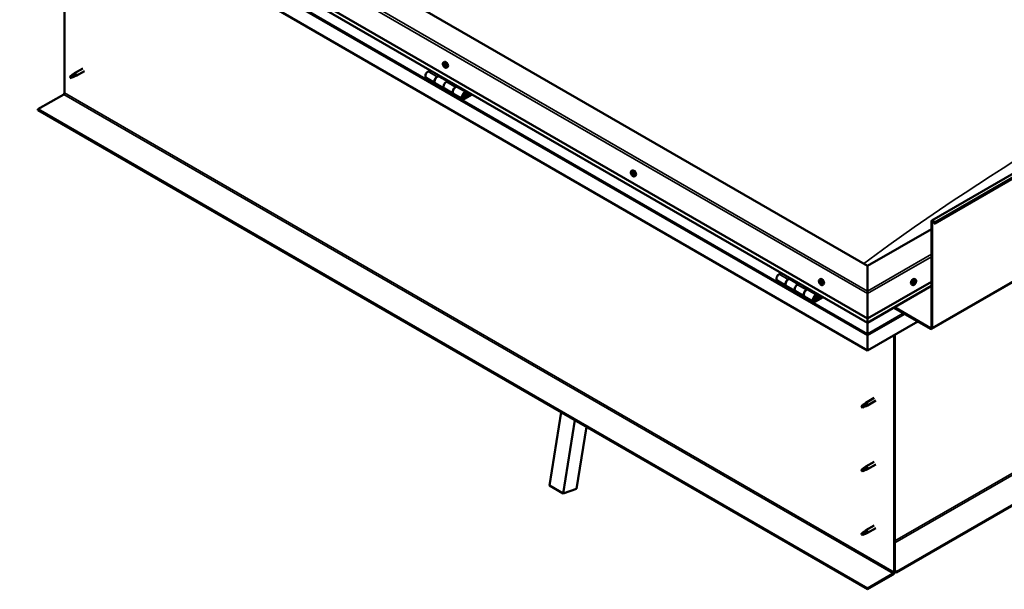
# Model space of a CAD drawing. Units: millimetres. Extents: x -6045 to 24304, y 3138 to 8837.
# Drawn here: x 9527 to 11054, y 3495 to 4378 of the extents above; entities that cross this region are included whole.
import ezdxf

# ---------------------------------------------------------------- set-up
doc = ezdxf.new("R2010")
doc.units = ezdxf.units.MM
doc.header["$LTSCALE"] = 25
doc.layers.add('Visible (ISO)', color=7, linetype='Continuous', lineweight=50)
doc.layers.add('Visible Narrow (ISO)', color=7, linetype='Continuous', lineweight=35)

msp = doc.modelspace()

# ---------------------------------------------------------------- linework, layer by layer
at = {"layer": 'Visible (ISO)'}
for p, q in [((10941.6, 4067.1), (12355.8, 4883.6)), ((12360.4, 4879), (10946.2, 4062.5)), ((10841.9, 3996.5), (9604.4, 4710.9)), ((10941.2, 3898.8), (12355.4, 4715.3)), ((9533.7, 4670.1), (10841.9, 3914.9)), ((10841.9, 3908.4), (9541.2, 4659.3)), ((10841.9, 3865.5), (9526.7, 4624.8)), ((9596.3, 4264.9), (9596.3, 4584.6)), ((12296, 4336), (10886.8, 3522.3)), ((10886.8, 3521.1), (12296, 4334.7)), ((10184.1, 4312.2), (10185.4, 4312.9)), ((10184.2, 4308), (10185.4, 4308.7)), ((10185.2, 4309), (10185.7, 4309.3)), ((9610.4, 4293.5), (9606.3, 4291.2)), ((9609.5, 4293.8), (9611.6, 4295.3)), ((9612.3, 4294.8), (9610.4, 4293.5)), ((9624.8, 4302.9), (9611.7, 4295.4)), ((9627.2, 4298.8), (9614.1, 4291.2)), ((10163.5, 4300.1), (10160.2, 4298.2)), ((10174.4, 4290), (10177.6, 4291.9)), ((10185.8, 4306), (10186.7, 4306.5)), ((10186.8, 4307), (10187, 4307.1)), ((10188.8, 4303.9), (10190.2, 4304.7)), ((9606.3, 4291.2), (9605.5, 4289)), ((9606.3, 4287.8), (9605.5, 4289)), ((9607.7, 4288.6), (9606.3, 4287.8)), ((9612.1, 4290.4), (9614, 4291.2)), ((10157.2, 4288.1), (10171.4, 4279.9)), ((10185.5, 4271.8), (10171.4, 4279.9)), ((10190.3, 4282.9), (10177.4, 4290.3)), ((10179, 4291.1), (10177.5, 4290.2)), ((10177.9, 4290.5), (10178.3, 4290.3)), ((10178.2, 4289.9), (10178.3, 4290.3)), ((10178.3, 4290.3), (10179.6, 4290.5)), ((10178.8, 4291), (10179.6, 4290.5)), ((10179.6, 4290.5), (10179.3, 4289.2)), ((10191.8, 4283.8), (10188.5, 4281.9)), ((9554.9, 4239.4), (9594.9, 4262.5)), ((10185.5, 4271.8), (10199.7, 4263.6)), ((10213.8, 4255.5), (10199.7, 4263.6)), ((10202.7, 4273.7), (10205.9, 4275.6)), ((10219.8, 4265.8), (10205.7, 4274)), ((10207.3, 4274.8), (10205.8, 4273.9)), ((10206.2, 4274.1), (10206.6, 4273.9)), ((10206.5, 4273.5), (10206.6, 4273.9)), ((10206.6, 4273.9), (10207.9, 4274.1)), ((10207.1, 4274.6), (10207.9, 4274.1)), ((10207.9, 4274.1), (10207.6, 4272.9)), ((10227.1, 4263.3), (10216.8, 4257.4)), ((10228.5, 4262.5), (10216.8, 4255.8)), ((10220.7, 4260), (10218.4, 4261.4)), ((10219.5, 4263.3), (10220.7, 4260)), ((10220.7, 4260), (10222, 4261.4)), ((10222, 4261.4), (10220.8, 4264.6)), ((10841.9, 3496.4), (9554.9, 4239.4)), ((9554.9, 4239.4), (9554.9, 4238.2)), ((9554.9, 4238.2), (10841.9, 3495.2)), ((10475.8, 4143.8), (10477.1, 4144.5)), ((10476.4, 4140.5), (10477, 4140.9)), ((10478, 4137.7), (10478.7, 4138.1)), ((10480.5, 4135.5), (10481.9, 4136.3)), ((10940.9, 3901), (10940.9, 4065.5)), ((10941.9, 3900.4), (10941.9, 4064.9)), ((10945.3, 4062.4), (10944.6, 4064.2)), ((10946.2, 4062.5), (10945.5, 4064.3)), ((10940.9, 4053.7), (10841.9, 3996.5)), ((10945.3, 4062.4), (10946.2, 4062.5)), ((10841.9, 3996.5), (10841.9, 3957.7)), ((10841.9, 3957.7), (10841.9, 3996.5)), ((10701.7, 3973.8), (10715.8, 3965.6)), ((10707.9, 3985.7), (10704.7, 3983.9)), ((10718.8, 3975.7), (10722.1, 3977.6)), ((10734.7, 3968.5), (10721.8, 3976)), ((10723.5, 3976.7), (10722, 3975.9)), ((10722.4, 3976.1), (10722.8, 3975.9)), ((10722.7, 3975.5), (10722.8, 3975.9)), ((10722.8, 3975.9), (10724.1, 3976.1)), ((10723.2, 3976.6), (10724.1, 3976.1)), ((10724.1, 3976.1), (10723.8, 3974.9)), ((10767.5, 3975.4), (10768.8, 3976.1)), ((10768.3, 3972.2), (10768.8, 3972.5)), ((10841.9, 3914.9), (10940.9, 3972)), ((10916.3, 3975.4), (10915, 3976.1)), ((10915.8, 3972), (10915.1, 3972.4)), ((10730, 3957.4), (10715.8, 3965.6)), ((10730, 3957.4), (10744.1, 3949.3)), ((10736.2, 3969.4), (10733, 3967.5)), ((10747.1, 3959.4), (10750.4, 3961.2)), ((10764.3, 3951.5), (10750.1, 3959.7)), ((10751.8, 3960.4), (10750.3, 3959.6)), ((10750.7, 3959.8), (10751, 3959.6)), ((10750.9, 3959.2), (10751, 3959.6)), ((10751, 3959.6), (10752.4, 3959.8)), ((10751.5, 3960.3), (10752.4, 3959.8)), ((10752.4, 3959.8), (10752, 3958.6)), ((10769.5, 3969.2), (10770.2, 3969.6)), ((10772.2, 3967.1), (10773.5, 3967.9)), ((10841.9, 3908.4), (10940.9, 3965.6)), ((10841.9, 3953.6), (10841.9, 3957.7)), ((10841.9, 3957.7), (10841.9, 3953.6)), ((10911.5, 3967.1), (10910.2, 3967.9)), ((10913.9, 3969.4), (10913.3, 3969.7)), ((10758.3, 3941.1), (10744.1, 3949.3)), ((10771.6, 3949), (10761.3, 3943)), ((10773, 3948.2), (10761.3, 3941.4)), ((10765.2, 3945.7), (10762.9, 3947)), ((10763.9, 3948.9), (10765.2, 3945.7)), ((10765.2, 3945.7), (10766.5, 3947)), ((10766.5, 3947), (10765.3, 3950.3)), ((10841.9, 3953.6), (10841.9, 3914.9)), ((10841.9, 3914.9), (10841.9, 3953.6)), ((10882.5, 3931.8), (10939.5, 3898.9)), ((10883.5, 3932.5), (10939.5, 3900.2)), ((10841.9, 3914.9), (10841.9, 3908.7)), ((10841.9, 3908.7), (10841.9, 3914.9)), ((10919.7, 3910.4), (10841.9, 3865.5)), ((10841.9, 3908.4), (10841.9, 3908.7)), ((10841.9, 3908.7), (10841.9, 3908.4)), ((10841.9, 3908.4), (10841.9, 3891.3)), ((10841.9, 3891.3), (10841.9, 3908.4)), ((10841.9, 3888.7), (10841.9, 3891.3)), ((10841.9, 3891.3), (10841.9, 3888.7)), ((10841.9, 3888.7), (10841.9, 3890)), ((10841.9, 3865.5), (10841.9, 3888.7)), ((10841.9, 3888.7), (10841.9, 3865.5)), ((10841.9, 3888.7), (10841.9, 3888.7)), ((10841.9, 3888.7), (10841.9, 3865.5)), ((10841.9, 3888.7), (10841.9, 3888.7)), ((10883.2, 3889.3), (10883.2, 3521.9)), ((10884.3, 3890), (10884.3, 3522.5)), ((10841.9, 3865.5), (10841.9, 3865.5)), ((10852.3, 3791.8), (10839.3, 3784.3)), ((10833.9, 3780.1), (10833, 3777.9)), ((10833.9, 3776.7), (10833, 3777.9)), ((10837.9, 3782.4), (10833.9, 3780.1)), ((10835.2, 3777.5), (10833.9, 3776.7)), ((10837.1, 3782.6), (10839.2, 3784.2)), ((10839.8, 3783.7), (10837.9, 3782.4)), ((10839.7, 3779.2), (10841.6, 3780.1)), ((10854.7, 3787.7), (10841.7, 3780.1)), ((10348.6, 3656.2), (10366.6, 3769.6)), ((10369.8, 3643.9), (10387.8, 3757.3)), ((10405.8, 3746.9), (10390.6, 3651.1)), ((10833.9, 3681.3), (10833, 3679.1)), ((10837.9, 3683.6), (10833.9, 3681.3)), ((10837.1, 3683.8), (10839.2, 3685.4)), ((10839.8, 3684.9), (10837.9, 3683.6)), ((10852.3, 3693), (10839.3, 3685.5)), ((10839.7, 3680.5), (10841.6, 3681.3)), ((10854.7, 3688.9), (10841.7, 3681.3)), ((10833.9, 3677.9), (10833, 3679.1)), ((10835.2, 3678.7), (10833.9, 3677.9)), ((10348.6, 3656.2), (10369.8, 3643.9)), ((10390.6, 3651.1), (10369.8, 3643.9)), ((10852.3, 3594.2), (10839.3, 3586.7)), ((10854.7, 3590.1), (10841.7, 3582.5)), ((10833.9, 3582.5), (10833, 3580.3)), ((10833.9, 3579.1), (10833, 3580.3)), ((10837.9, 3584.8), (10833.9, 3582.5)), ((10835.2, 3579.9), (10833.9, 3579.1)), ((10837.1, 3585), (10839.2, 3586.6)), ((10839.8, 3586.1), (10837.9, 3584.8)), ((10839.7, 3581.7), (10841.6, 3582.5)), ((10881.8, 3519.5), (10841.9, 3496.4)), ((10841.9, 3495.2), (10881.8, 3518.2)), ((10886.8, 3522.3), (10884.3, 3523.8)), ((10884.3, 3522.5), (10886.8, 3521.1)), ((10886.8, 3522.3), (10886.8, 3521.1)), ((10841.9, 3496.4), (10841.9, 3495.2))]:
    msp.add_line(p, q, dxfattribs=at)
for centre, start, end in [((10191, 4310.6), 204.1421, 215.8579), ((10482.6, 4142.2), 204.1421, 215.8579), ((10774.3, 3973.8), 204.1421, 215.8579), ((10909.4, 3973.8), 324.1421, 335.8579)]:
    msp.add_arc(centre, 8, start, end, dxfattribs=at)
for centre, major_axis, start_param, end_param in [((10185.5, 4307.5), (-1.1, 1.91), 0.249038, 1.101654), ((10184.4, 4307.6), (-0.225, 0.39), 6.144191, 6.985781), ((10184.5, 4309), (0.225, -0.39), 3.789688, 4.631278), ((10183.8, 4308.7), (0.394, -0.682), 6.144191, 7.772871), ((10184.4, 4307.6), (0.225, -0.39), 4.836886, 5.678476), ((10185.5, 4307.5), (-1.1, 1.91), 1.296236, 2.148851), ((10185.5, 4307.5), (-1.1, 1.91), 5.485026, 6.337641), ((10184.5, 4309), (-0.225, 0.39), 5.096994, 5.938584), ((10184.5, 4306.5), (0.394, -0.682), 0.908203, 2.536883), ((10184.8, 4309.7), (0.394, -0.682), 5.096994, 6.725674), ((10185.5, 4308.2), (-0.225, 0.39), 0.230822, 2.536883), ((10187.8, 4308.8), (-2.37, 4.11), 3.141593, 6.283185), ((10185.7, 4308.9), (-0.225, 0.39), 5.884083, 6.725674), ((10185, 4309.4), (0.394, -0.682), 0, 1.003052), ((10185.7, 4307.2), (0.394, -0.682), 0.908203, 2.536883), ((10185.5, 4307.5), (1.1, -1.91), 1.296236, 2.148851), ((10185.7, 4308.9), (-0.225, 0.39), 4.049796, 4.891386), ((10186.5, 4308.5), (-0.394, 0.682), 0.908203, 2.536883), ((10186.7, 4307.4), (-0.225, 0.39), 4.836886, 5.678476), ((10185.5, 4307.5), (1.1, -1.91), 0.249038, 1.101654), ((10186.7, 4307.4), (0.225, -0.39), 6.144191, 6.985781), ((9610.4, 4291.9), (1.03, -1.78), 0.133634, 2.356194), ((9612.9, 4293.3), (1.2, -2.08), 6.213805, 9.494158), ((10160.2, 4293.3), (-3, -5.2), 3.926991, 6.283185), ((10185.4, 4306.1), (0.225, -0.39), 4.049796, 4.891386), ((10185.4, 4306.1), (0.225, -0.39), 5.884083, 6.725674), ((10185.5, 4307.5), (1.1, -1.91), 5.485026, 6.337641), ((10186.2, 4305.3), (-0.394, 0.682), 5.096994, 6.725673), ((10186.5, 4306.8), (0.225, -0.39), 4.049796, 5.538269), ((10186.5, 4306), (0.225, -0.39), 5.096994, 5.938584), ((10187.2, 4306.3), (-0.394, 0.682), 6.144191, 7.772871), ((10186.5, 4306), (-0.225, 0.39), 3.789688, 4.631278), ((9606.3, 4289.5), (1.03, -1.78), 3.861865, 5.497787), ((9606.3, 4289.5), (-1.03, 1.78), 3.861865, 5.497787), ((10174.4, 4285.1), (3, 5.2), 0, 3.141593), ((10174.4, 4285.1), (-3, -5.2), 3.926991, 6.283185), ((10188.5, 4277), (-3, -5.2), 3.926991, 6.283185), ((10188.5, 4277), (-3, -5.2), 3.926991, 6.283185), ((9594.9, 4264.1), (-1, -1.73), 0.785398, 2.356194), ((10202.7, 4268.8), (3, 5.2), 0, 3.141593), ((10202.7, 4268.8), (-3, -5.2), 3.926991, 6.283185), ((10216.8, 4260.6), (3, 5.2), 5.846853, 10.210176), ((10216.8, 4260.6), (-2, -3.46), 2.70526, 7.068583), ((10477.2, 4139.1), (-1.1, 1.91), 0.635797, 1.488413), ((10477.2, 4139.1), (-1.1, 1.91), 5.871785, 6.724401), ((10476, 4140.2), (-0.225, 0.39), 5.483753, 6.325343), ((10476, 4140.2), (0.225, -0.39), 4.176447, 5.018038), ((10475.6, 4139.5), (0.394, -0.682), 0.247765, 1.876445), ((10476, 4141.2), (0.394, -0.682), 5.483753, 7.112433), ((10476.9, 4140.7), (-0.225, 0.39), 6.270842, 7.112433), ((10477.2, 4139.1), (1.1, -1.91), 1.682995, 2.53561), ((10476.9, 4140.7), (-0.225, 0.39), 4.436555, 5.278146), ((10477.1, 4140.8), (0.225, -0.39), 4.544539, 5.018038), ((10476.7, 4140.2), (0.394, -0.682), 0.247765, 1.876445), ((10479.5, 4140.4), (-2.37, 4.11), 3.141593, 6.283185), ((10477.6, 4140.8), (0.394, -0.682), 4.436555, 6.065235), ((10477.5, 4139.2), (-0.225, 0.39), 0.247765, 2.923643), ((10478.1, 4139.6), (-0.225, 0.39), 5.223645, 6.065235), ((10478.8, 4138.7), (-0.394, 0.682), 0.247765, 1.876445), ((10477.2, 4139.1), (1.1, -1.91), 0.635797, 1.488413), ((10478.1, 4139.6), (0.225, -0.39), 0.247765, 1.089355), ((10476.3, 4138.6), (-0.225, 0.39), 0.247765, 1.089355), ((10476.3, 4138.6), (0.225, -0.39), 5.223645, 6.065235), ((10477.2, 4139.1), (-1.1, 1.91), 1.682995, 2.53561), ((10476.8, 4137.4), (-0.394, 0.682), 4.436555, 6.065235), ((10477.5, 4137.5), (0.225, -0.39), 4.436555, 5.278146), ((10477.9, 4138.1), (-0.394, 0.682), 4.436555, 6.065235), ((10477.2, 4139.1), (1.1, -1.91), 5.871785, 6.724401), ((10477.5, 4137.5), (0.225, -0.39), 6.270842, 7.112433), ((10478.4, 4137), (-0.394, 0.682), 5.483753, 7.112433), ((10478.7, 4138.1), (0.225, -0.39), 4.436555, 4.820032), ((10478.4, 4138), (0.225, -0.39), 5.483753, 6.325343), ((10478.4, 4138), (-0.225, 0.39), 4.176447, 5.018038), ((10943.4, 4064.1), (-1.75, 3.03), 4.45059, 7.068583), ((10943.4, 4064.1), (-1, 1.73), 4.45059, 7.068583), ((10704.7, 3979), (-3, -5.2), 3.926991, 6.283185), ((10718.8, 3970.8), (3, 5.2), 0, 3.141593), ((10718.8, 3970.8), (-3, -5.2), 3.926991, 6.283923), ((10768.9, 3970.7), (-1.1, 1.91), 0.479064, 1.33168), ((10767.7, 3971.9), (0.225, -0.39), 4.019714, 4.861305), ((10768.9, 3970.7), (-1.1, 1.91), 5.715052, 6.567668), ((10767.7, 3971.9), (-0.225, 0.39), 5.32702, 6.16861), ((10767.2, 3971.4), (0.394, -0.682), 0.091032, 1.719712), ((10767.9, 3972.9), (0.394, -0.682), 5.32702, 6.9557), ((10768.7, 3972.2), (-0.225, 0.39), 6.114109, 6.9557), ((10768.3, 3972.1), (0.394, -0.682), 0.091032, 1.710573), ((10769, 3971.1), (-0.225, 0.39), 0.091032, 2.76691), ((10771.2, 3972), (-2.37, 4.11), 3.141593, 6.283185), ((10768.9, 3970.7), (1.1, -1.91), 1.526262, 2.378877), ((10768.7, 3972.2), (-0.225, 0.39), 4.279822, 5.121412), ((10769.5, 3972.1), (0.394, -0.682), 4.279822, 5.908502), ((10769.9, 3971), (-0.225, 0.39), 5.066912, 5.908502), ((10912.6, 3972), (-2.38, -4.11), 3.141593, 6.283185), ((10914.9, 3970.7), (1.1, 1.91), 1.555105, 2.40772), ((10914.1, 3971.4), (-0.225, -0.39), 5.095755, 5.937345), ((10914.9, 3970.7), (1.1, 1.91), 0.507907, 1.360523), ((10914.1, 3971.4), (0.225, 0.39), 0.119875, 0.961465), ((10914.6, 3972.5), (-0.394, -0.682), 0.119875, 1.748555), ((10915.3, 3971.6), (-0.394, -0.682), 4.308665, 5.937345), ((10915.3, 3972.3), (-0.225, -0.39), 4.048557, 4.890148), ((10915, 3972.3), (0.225, 0.39), 4.308665, 5.070931), ((10914.9, 3970.7), (1.1, 1.91), 5.743895, 6.596511), ((10915.3, 3972.3), (0.225, 0.39), 5.355863, 6.197453), ((10916.2, 3972.7), (-0.394, -0.682), 5.355863, 6.984543), ((10916.5, 3970.9), (-0.394, -0.682), 4.308665, 5.937345), ((10914.9, 3970.7), (-1.1, -1.91), 1.555105, 2.40772), ((10916.1, 3971.6), (0.225, 0.39), 6.142952, 6.984543), ((10916.1, 3971.6), (0.225, 0.39), 4.308665, 5.150255), ((10733, 3962.6), (-3, -5.2), 3.926991, 6.283185), ((10733, 3962.6), (-3, -5.2), 3.926991, 6.283185), ((10747.1, 3954.5), (3, 5.2), 0, 3.141593), ((10747.1, 3954.5), (-3, -5.2), 3.926991, 6.283923), ((10767.9, 3970.4), (-0.225, 0.39), 0.091032, 0.932622), ((10767.9, 3970.4), (0.225, -0.39), 5.066912, 5.908502), ((10768.9, 3970.7), (-1.1, 1.91), 1.526262, 2.378877), ((10768.2, 3969.3), (-0.394, 0.682), 4.279822, 5.908502), ((10769, 3969.1), (0.225, -0.39), 4.279822, 5.121412), ((10769.4, 3969.9), (-0.394, 0.682), 4.279822, 5.908502), ((10768.9, 3970.7), (1.1, -1.91), 5.715052, 6.567668), ((10769, 3969.1), (0.225, -0.39), 6.114109, 6.9557), ((10769.9, 3968.5), (-0.394, 0.682), 5.32702, 6.9557), ((10770.2, 3969.8), (0.225, -0.39), 4.279822, 5.125225), ((10770.6, 3970), (-0.394, 0.682), 0.091032, 1.719712), ((10770, 3969.4), (0.225, -0.39), 5.32702, 6.16861), ((10769.9, 3971), (0.225, -0.39), 0.091032, 0.932622), ((10768.9, 3970.7), (1.1, -1.91), 0.479064, 1.33168), ((10770, 3969.4), (-0.225, 0.39), 4.019714, 4.861305), ((10913.6, 3969.8), (-0.225, -0.39), 4.308665, 5.150255), ((10913.6, 3969.8), (-0.225, -0.39), 6.142952, 6.984543), ((10914.9, 3970.7), (-1.1, -1.91), 5.743895, 6.596511), ((10913.3, 3970.5), (0.394, 0.682), 4.308665, 5.937345), ((10914, 3969.6), (0.394, 0.682), 0.119875, 1.748555), ((10913.3, 3969.7), (0.225, 0.39), 4.812617, 4.890148), ((10913.6, 3968.7), (0.394, 0.682), 5.355863, 6.984543), ((10914.4, 3969.1), (-0.225, -0.39), 5.355863, 6.197453), ((10914.5, 3970.7), (-0.225, -0.39), 0.119875, 2.795753), ((10914.9, 3970.7), (-1.1, -1.91), 0.507907, 1.360523), ((10914.4, 3969.1), (0.225, 0.39), 4.048557, 4.890148), ((10915.1, 3968.9), (0.394, 0.682), 0.119875, 1.748555), ((10915.7, 3970), (-0.225, -0.39), 0.119875, 0.961465), ((10915.7, 3970), (0.225, 0.39), 5.095755, 5.937345), ((10761.3, 3946.3), (3, 5.2), 5.846853, 10.210176), ((10761.3, 3946.3), (-2, -3.46), 2.70526, 7.068583), ((10844.4, 3902), (-1.75, -3.03), 5.455506, 5.497787), ((10939.5, 3901.8), (1, -1.73), 5.497787, 7.068583), ((10939.5, 3901.8), (1.75, -3.03), 5.497787, 7.068583), ((10840.8, 3889.3), (0.8, -1.39), 0.785398, 0.847939), ((10833.9, 3778.4), (1.02, -1.78), 3.861865, 5.497787), ((10833.9, 3778.4), (-1.02, 1.78), 3.861865, 5.497787), ((10837.9, 3780.7), (1.02, -1.78), 0.133634, 2.356194), ((10840.5, 3782.2), (1.2, -2.08), 6.213805, 9.494158), ((10833.9, 3679.6), (-1.02, 1.78), 3.861865, 5.497787), ((10837.9, 3681.9), (1.02, -1.78), 0.133634, 2.356194), ((10840.5, 3683.4), (1.2, -2.08), 6.213805, 9.494158), ((10833.9, 3679.6), (1.02, -1.78), 3.861865, 5.497787), ((10833.9, 3580.8), (1.02, -1.78), 3.861865, 5.497787), ((10833.9, 3580.8), (-1.02, 1.78), 3.861865, 5.497787), ((10837.9, 3583.1), (1.02, -1.78), 0.133634, 2.356194), ((10840.5, 3584.6), (1.2, -2.08), 6.213805, 9.494158), ((10881.8, 3521.1), (-1.75, -3.03), 0.785398, 2.356194), ((10881.8, 3521.1), (-1, -1.73), 0.785398, 2.356194)]:
    msp.add_ellipse(centre, major_axis=major_axis, ratio=0.57735, start_param=start_param, end_param=end_param, dxfattribs=at)
for points, knots in [([(10183.7, 4307.4), (10183.5, 4307.8), (10183.3, 4308.2), (10183.1, 4308.9), (10183.1, 4309.3), (10183, 4310.1), (10183.1, 4310.4), (10183.2, 4311.1), (10183.3, 4311.3), (10183.7, 4311.8), (10183.9, 4312), (10184.1, 4312.2)], [1.374813, 1.374813, 1.374813, 1.374813, 1.653799, 1.653799, 1.932784, 1.932784, 2.21177, 2.21177, 2.490755, 2.490755, 2.769741, 2.769741, 2.769741, 2.769741]), ([(10184.2, 4307.4), (10184.1, 4307.4), (10184.1, 4307.5), (10184.1, 4307.6), (10184.1, 4307.7), (10184, 4307.7), (10184, 4307.8), (10184, 4307.8)], [0.17438702, 0.17438702, 0.17438702, 0.17438702, 0.18896797, 0.18896797, 0.20586323, 0.20586323, 0.21737852, 0.21737852, 0.21737852, 0.21737852]), ([(10184.2, 4309.2), (10184.2, 4309.2), (10184.2, 4309.3), (10184.2, 4309.3), (10184.3, 4309.4), (10184.3, 4309.4), (10184.3, 4309.4), (10184.4, 4309.4)], [0.17438702, 0.17438702, 0.17438702, 0.17438702, 0.18896797, 0.18896797, 0.20586323, 0.20586323, 0.21737851, 0.21737851, 0.21737851, 0.21737851]), ([(10185.5, 4309.3), (10185.6, 4309.3), (10185.6, 4309.3), (10185.7, 4309.2), (10185.7, 4309.2), (10185.8, 4309.1), (10185.8, 4309.1), (10185.8, 4309.1)], [0.17438702, 0.17438702, 0.17438702, 0.17438702, 0.18896797, 0.18896797, 0.20586323, 0.20586323, 0.21737851, 0.21737851, 0.21737851, 0.21737851]), ([(10186.9, 4307.6), (10186.9, 4307.6), (10186.9, 4307.5), (10187, 4307.4), (10187, 4307.4), (10187, 4307.3), (10187, 4307.2), (10187, 4307.2)], [0.17438702, 0.17438702, 0.17438702, 0.17438702, 0.18896797, 0.18896797, 0.20586323, 0.20586323, 0.21737852, 0.21737852, 0.21737852, 0.21737852]), ([(9604.9, 4290.4), (9605.1, 4290.6), (9605.4, 4290.8), (9606.1, 4291.3), (9606.7, 4291.7), (9607.8, 4292.5), (9608.3, 4292.9), (9609, 4293.4), (9609.1, 4293.5), (9609.3, 4293.5)], [1.0296095, 1.0296095, 1.0296095, 1.0296095, 1.1266468, 1.1266468, 1.3399415, 1.3399415, 1.5532361, 1.5532361, 1.5988171, 1.5988171, 1.5988171, 1.5988171]), ([(9609.3, 4293.5), (9609.5, 4293.7), (9609.7, 4293.9), (9610.2, 4294.2), (9610.5, 4294.4), (9611.1, 4294.7), (9611.5, 4294.9), (9611.9, 4294.9), (9611.9, 4294.9), (9612.1, 4294.9), (9612.2, 4294.9), (9612.3, 4294.8)], [0.9722954, 0.9722954, 0.9722954, 0.9722954, 1.054543, 1.054543, 1.1645704, 1.1645704, 1.2620554, 1.2620554, 1.289972, 1.289972, 1.3178886, 1.3178886, 1.3178886, 1.3178886]), ([(10188.8, 4303.9), (10188.6, 4303.8), (10188.3, 4303.7), (10187.8, 4303.7), (10187.5, 4303.7), (10186.8, 4303.9), (10186.5, 4304.1), (10185.9, 4304.5), (10185.6, 4304.7), (10185, 4305.3), (10184.7, 4305.6), (10184.5, 4306)], [5.911334, 5.911334, 5.911334, 5.911334, 6.190319, 6.190319, 6.469305, 6.469305, 6.74829, 6.74829, 7.027276, 7.027276, 7.306261, 7.306261, 7.306261, 7.306261]), ([(10185.5, 4305.7), (10185.5, 4305.7), (10185.4, 4305.7), (10185.4, 4305.8), (10185.3, 4305.8), (10185.2, 4305.9), (10185.2, 4305.9), (10185.2, 4305.9)], [0.17438702, 0.17438702, 0.17438702, 0.17438702, 0.18896797, 0.18896797, 0.20586323, 0.20586323, 0.21737852, 0.21737852, 0.21737852, 0.21737852]), ([(10186.9, 4305.8), (10186.9, 4305.8), (10186.8, 4305.7), (10186.8, 4305.7), (10186.8, 4305.7), (10186.7, 4305.6), (10186.7, 4305.6), (10186.7, 4305.6)], [0.17438702, 0.17438702, 0.17438702, 0.17438702, 0.18896797, 0.18896797, 0.20586323, 0.20586323, 0.21737852, 0.21737852, 0.21737852, 0.21737852]), ([(9607.8, 4288.6), (9608, 4288.7), (9608.3, 4288.8), (9609, 4289.2), (9609.5, 4289.4), (9610.5, 4289.7), (9610.9, 4289.9), (9611.4, 4290.1), (9611.5, 4290.1), (9611.6, 4290.2)], [1.0298299, 1.0298299, 1.0298299, 1.0298299, 1.1268672, 1.1268672, 1.3401618, 1.3401618, 1.5534565, 1.5534565, 1.5990374, 1.5990374, 1.5990374, 1.5990374]), ([(9611.6, 4290.2), (9611.7, 4290.2), (9611.9, 4290.3), (9612, 4290.3), (9612.1, 4290.4), (9612.1, 4290.4)], [0.9725494, 0.9725494, 0.9725494, 0.9725494, 1.0547969, 1.0547969, 1.0865436, 1.0865436, 1.0865436, 1.0865436]), ([(10214.3, 4257.7), (10214.4, 4257.7), (10214.4, 4257.7), (10214.8, 4257.6), (10215, 4257.7), (10215.6, 4257.8), (10215.9, 4258), (10216.5, 4258.4), (10216.8, 4258.7), (10217.4, 4259.3), (10217.6, 4259.6), (10218, 4260.3), (10218.2, 4260.7), (10218.5, 4261.5), (10218.6, 4261.9), (10218.7, 4262.6), (10218.6, 4263), (10218.5, 4263.6), (10218.4, 4263.9), (10218.2, 4264.2), (10218.1, 4264.3), (10218.1, 4264.3)], [0.923253, 0.923253, 0.923253, 0.923253, 0.99245, 0.99245, 1.275856, 1.275856, 1.603156, 1.603156, 1.945171, 1.945171, 2.284478, 2.284478, 2.621844, 2.621844, 2.960749, 2.960749, 3.30275, 3.30275, 3.633096, 3.633096, 3.685547, 3.685547, 3.685547, 3.685547]), ([(10475.3, 4139), (10475.2, 4139.4), (10475, 4139.8), (10474.8, 4140.5), (10474.8, 4140.9), (10474.7, 4141.7), (10474.8, 4142), (10474.9, 4142.7), (10475, 4142.9), (10475.3, 4143.4), (10475.5, 4143.6), (10475.8, 4143.8)], [1.761573, 1.761573, 1.761573, 1.761573, 2.040558, 2.040558, 2.319544, 2.319544, 2.598529, 2.598529, 2.877515, 2.877515, 3.1565, 3.1565, 3.1565, 3.1565]), ([(10475.7, 4140.3), (10475.7, 4140.3), (10475.7, 4140.3), (10475.7, 4140.4), (10475.7, 4140.5), (10475.7, 4140.5), (10475.7, 4140.5), (10475.7, 4140.6)], [0.17438702, 0.17438702, 0.17438702, 0.17438702, 0.18896797, 0.18896797, 0.20586323, 0.20586323, 0.21737851, 0.21737851, 0.21737851, 0.21737851]), ([(10476.6, 4141.1), (10476.7, 4141.1), (10476.7, 4141.1), (10476.8, 4141.1), (10476.8, 4141.1), (10476.9, 4141.1), (10476.9, 4141.1), (10476.9, 4141)], [0.17438702, 0.17438702, 0.17438702, 0.17438702, 0.18896797, 0.18896797, 0.20586323, 0.20586323, 0.21737851, 0.21737851, 0.21737851, 0.21737851]), ([(10478.2, 4139.9), (10478.2, 4139.9), (10478.2, 4139.9), (10478.3, 4139.8), (10478.3, 4139.7), (10478.4, 4139.7), (10478.4, 4139.6), (10478.4, 4139.6)], [0.17438702, 0.17438702, 0.17438702, 0.17438702, 0.18896797, 0.18896797, 0.20586323, 0.20586323, 0.21737852, 0.21737852, 0.21737852, 0.21737852]), ([(10476.2, 4138.3), (10476.2, 4138.3), (10476.2, 4138.3), (10476.1, 4138.4), (10476.1, 4138.5), (10476, 4138.5), (10476, 4138.6), (10476, 4138.6)], [0.17438702, 0.17438702, 0.17438702, 0.17438702, 0.18896797, 0.18896797, 0.20586323, 0.20586323, 0.21737852, 0.21737852, 0.21737852, 0.21737852]), ([(10480.5, 4135.5), (10480.3, 4135.4), (10480, 4135.3), (10479.4, 4135.3), (10479.1, 4135.3), (10478.5, 4135.5), (10478.2, 4135.7), (10477.6, 4136.1), (10477.3, 4136.3), (10476.7, 4136.9), (10476.4, 4137.2), (10476.2, 4137.6)], [0.014908, 0.014908, 0.014908, 0.014908, 0.293893, 0.293893, 0.572879, 0.572879, 0.851864, 0.851864, 1.13085, 1.13085, 1.409835, 1.409835, 1.409835, 1.409835]), ([(10477.8, 4137.1), (10477.7, 4137.1), (10477.7, 4137.1), (10477.7, 4137.1), (10477.6, 4137.1), (10477.5, 4137.1), (10477.5, 4137.1), (10477.5, 4137.2)], [0.17438702, 0.17438702, 0.17438702, 0.17438702, 0.18896797, 0.18896797, 0.20586323, 0.20586323, 0.21737852, 0.21737852, 0.21737852, 0.21737852]), ([(10478.7, 4137.9), (10478.8, 4137.9), (10478.8, 4137.9), (10478.8, 4137.8), (10478.7, 4137.7), (10478.7, 4137.7), (10478.7, 4137.7), (10478.7, 4137.6)], [0.17438702, 0.17438702, 0.17438702, 0.17438702, 0.18896797, 0.18896797, 0.20586323, 0.20586323, 0.21737852, 0.21737852, 0.21737852, 0.21737852]), ([(10767, 3970.6), (10766.8, 3971), (10766.7, 3971.4), (10766.5, 3972.1), (10766.4, 3972.5), (10766.4, 3973.3), (10766.4, 3973.6), (10766.6, 3974.3), (10766.7, 3974.5), (10767, 3975), (10767.2, 3975.2), (10767.5, 3975.4)], [1.60484, 1.60484, 1.60484, 1.60484, 1.883825, 1.883825, 2.162811, 2.162811, 2.441796, 2.441796, 2.720782, 2.720782, 2.999767, 2.999767, 2.999767, 2.999767]), ([(10767.4, 3972.1), (10767.4, 3972.1), (10767.4, 3972.2), (10767.4, 3972.3), (10767.4, 3972.3), (10767.5, 3972.3), (10767.5, 3972.3), (10767.5, 3972.3)], [0.17438702, 0.17438702, 0.17438702, 0.17438702, 0.18896797, 0.18896797, 0.20586323, 0.20586323, 0.21737851, 0.21737851, 0.21737851, 0.21737851]), ([(10768.5, 3972.6), (10768.6, 3972.7), (10768.6, 3972.7), (10768.7, 3972.6), (10768.7, 3972.6), (10768.8, 3972.6), (10768.8, 3972.5), (10768.8, 3972.5)], [0.17438702, 0.17438702, 0.17438702, 0.17438702, 0.18896797, 0.18896797, 0.20586323, 0.20586323, 0.21737851, 0.21737851, 0.21737851, 0.21737851]), ([(10770, 3971.2), (10770.1, 3971.2), (10770.1, 3971.2), (10770.2, 3971.1), (10770.2, 3971), (10770.2, 3970.9), (10770.2, 3970.9), (10770.2, 3970.9)], [0.17438702, 0.17438702, 0.17438702, 0.17438702, 0.18896797, 0.18896797, 0.20586323, 0.20586323, 0.21737852, 0.21737852, 0.21737852, 0.21737852]), ([(10913.8, 3971.4), (10913.8, 3971.4), (10913.8, 3971.5), (10913.9, 3971.6), (10913.9, 3971.6), (10914, 3971.7), (10914, 3971.7), (10914, 3971.7)], [0.17438702, 0.17438702, 0.17438702, 0.17438702, 0.18896797, 0.18896797, 0.20586323, 0.20586323, 0.21737851, 0.21737851, 0.21737851, 0.21737851]), ([(10915.3, 3972.7), (10915.3, 3972.7), (10915.4, 3972.7), (10915.4, 3972.7), (10915.5, 3972.8), (10915.5, 3972.7), (10915.6, 3972.7), (10915.6, 3972.7)], [0.17438702, 0.17438702, 0.17438702, 0.17438702, 0.18896797, 0.18896797, 0.20586323, 0.20586323, 0.21737852, 0.21737852, 0.21737852, 0.21737852]), ([(10916.3, 3975.4), (10916.5, 3975.2), (10916.7, 3975), (10917.1, 3974.5), (10917.2, 3974.3), (10917.3, 3973.6), (10917.4, 3973.3), (10917.3, 3972.5), (10917.3, 3972.1), (10917.1, 3971.4), (10916.9, 3971), (10916.7, 3970.6)], [5.123005, 5.123005, 5.123005, 5.123005, 5.401991, 5.401991, 5.680976, 5.680976, 5.959962, 5.959962, 6.238947, 6.238947, 6.517933, 6.517933, 6.517933, 6.517933]), ([(10916.4, 3972), (10916.4, 3972), (10916.4, 3972), (10916.4, 3971.9), (10916.5, 3971.8), (10916.5, 3971.8), (10916.4, 3971.7), (10916.4, 3971.7)], [0.17438702, 0.17438702, 0.17438702, 0.17438702, 0.18896797, 0.18896797, 0.20586323, 0.20586323, 0.21737852, 0.21737852, 0.21737852, 0.21737852]), ([(10767.7, 3970.1), (10767.7, 3970.2), (10767.7, 3970.2), (10767.6, 3970.3), (10767.6, 3970.4), (10767.6, 3970.5), (10767.6, 3970.5), (10767.5, 3970.5)], [0.17438702, 0.17438702, 0.17438702, 0.17438702, 0.18896797, 0.18896797, 0.20586323, 0.20586323, 0.21737852, 0.21737852, 0.21737852, 0.21737852]), ([(10772.2, 3967.1), (10772, 3967), (10771.7, 3966.9), (10771.1, 3966.9), (10770.8, 3966.9), (10770.2, 3967.1), (10769.9, 3967.3), (10769.3, 3967.7), (10768.9, 3967.9), (10768.4, 3968.5), (10768.1, 3968.8), (10767.8, 3969.1)], [6.14136, 6.14136, 6.14136, 6.14136, 6.420345, 6.420345, 6.699331, 6.699331, 6.978316, 6.978316, 7.257302, 7.257302, 7.536287, 7.536287, 7.536287, 7.536287]), ([(10769.2, 3968.7), (10769.2, 3968.7), (10769.2, 3968.7), (10769.1, 3968.8), (10769, 3968.8), (10769, 3968.8), (10768.9, 3968.8), (10768.9, 3968.9)], [0.17438702, 0.17438702, 0.17438702, 0.17438702, 0.18896797, 0.18896797, 0.20586323, 0.20586323, 0.21737852, 0.21737852, 0.21737852, 0.21737852]), ([(10770.4, 3969.3), (10770.4, 3969.3), (10770.4, 3969.2), (10770.4, 3969.1), (10770.3, 3969.1), (10770.3, 3969.1), (10770.3, 3969), (10770.2, 3969)], [0.17438702, 0.17438702, 0.17438702, 0.17438702, 0.18896797, 0.18896797, 0.20586323, 0.20586323, 0.21737852, 0.21737852, 0.21737852, 0.21737852]), ([(10915.9, 3969.1), (10915.7, 3968.8), (10915.4, 3968.5), (10914.8, 3967.9), (10914.5, 3967.7), (10913.9, 3967.3), (10913.6, 3967.1), (10912.9, 3966.9), (10912.6, 3966.9), (10912.1, 3966.9), (10911.8, 3967), (10911.5, 3967.1)], [0.586485, 0.586485, 0.586485, 0.586485, 0.86547, 0.86547, 1.144456, 1.144456, 1.423442, 1.423442, 1.702427, 1.702427, 1.981413, 1.981413, 1.981413, 1.981413]), ([(10913.4, 3969.4), (10913.3, 3969.4), (10913.3, 3969.4), (10913.3, 3969.5), (10913.3, 3969.6), (10913.3, 3969.6), (10913.3, 3969.7), (10913.3, 3969.7)], [0.17438702, 0.17438702, 0.17438702, 0.17438702, 0.18896797, 0.18896797, 0.20586323, 0.20586323, 0.21737851, 0.21737851, 0.21737851, 0.21737851]), ([(10914.5, 3968.7), (10914.4, 3968.7), (10914.4, 3968.7), (10914.3, 3968.7), (10914.3, 3968.6), (10914.2, 3968.7), (10914.2, 3968.7), (10914.2, 3968.7)], [0.17438702, 0.17438702, 0.17438702, 0.17438702, 0.18896797, 0.18896797, 0.20586323, 0.20586323, 0.21737852, 0.21737852, 0.21737852, 0.21737852]), ([(10916, 3970), (10916, 3970), (10915.9, 3969.9), (10915.9, 3969.8), (10915.8, 3969.8), (10915.8, 3969.7), (10915.8, 3969.7), (10915.7, 3969.7)], [0.17438702, 0.17438702, 0.17438702, 0.17438702, 0.18896797, 0.18896797, 0.20586323, 0.20586323, 0.21737852, 0.21737852, 0.21737852, 0.21737852]), ([(10758.8, 3943.3), (10758.8, 3943.3), (10758.9, 3943.3), (10759.2, 3943.3), (10759.5, 3943.3), (10760.1, 3943.5), (10760.4, 3943.6), (10761, 3944.1), (10761.3, 3944.3), (10761.8, 3944.9), (10762.1, 3945.3), (10762.5, 3946), (10762.7, 3946.4), (10763, 3947.1), (10763.1, 3947.5), (10763.1, 3948.3), (10763.1, 3948.6), (10763, 3949.3), (10762.9, 3949.6), (10762.6, 3949.9), (10762.6, 3949.9), (10762.6, 3949.9)], [0.923843, 0.923843, 0.923843, 0.923843, 0.99245, 0.99245, 1.275856, 1.275856, 1.603156, 1.603156, 1.945171, 1.945171, 2.284478, 2.284478, 2.621844, 2.621844, 2.960749, 2.960749, 3.30275, 3.30275, 3.633096, 3.633096, 3.684957, 3.684957, 3.684957, 3.684957]), ([(10832.4, 3779.3), (10832.7, 3779.5), (10832.9, 3779.6), (10833.7, 3780.2), (10834.2, 3780.6), (10835.3, 3781.4), (10835.9, 3781.8), (10836.5, 3782.2), (10836.7, 3782.3), (10836.8, 3782.4)], [1.0296095, 1.0296095, 1.0296095, 1.0296095, 1.1266468, 1.1266468, 1.3399415, 1.3399415, 1.5532361, 1.5532361, 1.5988171, 1.5988171, 1.5988171, 1.5988171]), ([(10835.3, 3777.4), (10835.6, 3777.6), (10835.8, 3777.7), (10836.6, 3778), (10837.1, 3778.2), (10838, 3778.6), (10838.5, 3778.8), (10838.9, 3779), (10839, 3779), (10839.1, 3779)], [1.0298299, 1.0298299, 1.0298299, 1.0298299, 1.1268672, 1.1268672, 1.3401618, 1.3401618, 1.5534565, 1.5534565, 1.5990374, 1.5990374, 1.5990374, 1.5990374]), ([(10836.8, 3782.4), (10837, 3782.6), (10837.2, 3782.7), (10837.7, 3783.1), (10838, 3783.3), (10838.6, 3783.6), (10839, 3783.7), (10839.4, 3783.8), (10839.5, 3783.8), (10839.7, 3783.8), (10839.7, 3783.7), (10839.8, 3783.7)], [0.9722954, 0.9722954, 0.9722954, 0.9722954, 1.054543, 1.054543, 1.1645704, 1.1645704, 1.2620554, 1.2620554, 1.289972, 1.289972, 1.3178886, 1.3178886, 1.3178886, 1.3178886]), ([(10839.1, 3779), (10839.3, 3779.1), (10839.4, 3779.1), (10839.6, 3779.2), (10839.6, 3779.2), (10839.7, 3779.2)], [0.9725494, 0.9725494, 0.9725494, 0.9725494, 1.0547969, 1.0547969, 1.0865436, 1.0865436, 1.0865436, 1.0865436]), ([(10832.4, 3680.5), (10832.7, 3680.7), (10832.9, 3680.8), (10833.7, 3681.4), (10834.2, 3681.8), (10835.3, 3682.6), (10835.9, 3683), (10836.5, 3683.4), (10836.7, 3683.5), (10836.8, 3683.6)], [1.0296095, 1.0296095, 1.0296095, 1.0296095, 1.1266468, 1.1266468, 1.3399415, 1.3399415, 1.5532361, 1.5532361, 1.5988171, 1.5988171, 1.5988171, 1.5988171]), ([(10836.8, 3683.6), (10837, 3683.8), (10837.2, 3683.9), (10837.7, 3684.3), (10838, 3684.5), (10838.6, 3684.8), (10839, 3684.9), (10839.4, 3685), (10839.5, 3685), (10839.7, 3685), (10839.7, 3684.9), (10839.8, 3684.9)], [0.9722954, 0.9722954, 0.9722954, 0.9722954, 1.054543, 1.054543, 1.1645704, 1.1645704, 1.2620554, 1.2620554, 1.289972, 1.289972, 1.3178886, 1.3178886, 1.3178886, 1.3178886]), ([(10835.3, 3678.6), (10835.6, 3678.8), (10835.8, 3678.9), (10836.6, 3679.2), (10837.1, 3679.4), (10838, 3679.8), (10838.5, 3680), (10838.9, 3680.2), (10839, 3680.2), (10839.1, 3680.2)], [1.0298299, 1.0298299, 1.0298299, 1.0298299, 1.1268672, 1.1268672, 1.3401618, 1.3401618, 1.5534565, 1.5534565, 1.5990374, 1.5990374, 1.5990374, 1.5990374]), ([(10839.1, 3680.2), (10839.3, 3680.3), (10839.4, 3680.3), (10839.6, 3680.4), (10839.6, 3680.4), (10839.7, 3680.5)], [0.9725494, 0.9725494, 0.9725494, 0.9725494, 1.0547969, 1.0547969, 1.0865436, 1.0865436, 1.0865436, 1.0865436]), ([(10832.4, 3581.7), (10832.7, 3581.9), (10832.9, 3582), (10833.7, 3582.6), (10834.2, 3583), (10835.3, 3583.8), (10835.9, 3584.2), (10836.5, 3584.7), (10836.7, 3584.7), (10836.8, 3584.8)], [1.0296095, 1.0296095, 1.0296095, 1.0296095, 1.1266468, 1.1266468, 1.3399415, 1.3399415, 1.5532361, 1.5532361, 1.5988171, 1.5988171, 1.5988171, 1.5988171]), ([(10835.3, 3579.8), (10835.6, 3580), (10835.8, 3580.1), (10836.6, 3580.4), (10837.1, 3580.6), (10838, 3581), (10838.5, 3581.2), (10838.9, 3581.4), (10839, 3581.4), (10839.1, 3581.5)], [1.0298299, 1.0298299, 1.0298299, 1.0298299, 1.1268672, 1.1268672, 1.3401618, 1.3401618, 1.5534565, 1.5534565, 1.5990374, 1.5990374, 1.5990374, 1.5990374]), ([(10836.8, 3584.8), (10837, 3585), (10837.2, 3585.1), (10837.7, 3585.5), (10838, 3585.7), (10838.6, 3586), (10839, 3586.1), (10839.4, 3586.2), (10839.5, 3586.2), (10839.7, 3586.2), (10839.7, 3586.1), (10839.8, 3586.1)], [0.9722954, 0.9722954, 0.9722954, 0.9722954, 1.054543, 1.054543, 1.1645704, 1.1645704, 1.2620554, 1.2620554, 1.289972, 1.289972, 1.3178886, 1.3178886, 1.3178886, 1.3178886]), ([(10839.1, 3581.5), (10839.3, 3581.5), (10839.4, 3581.5), (10839.6, 3581.6), (10839.6, 3581.6), (10839.7, 3581.7)], [0.9725494, 0.9725494, 0.9725494, 0.9725494, 1.0547969, 1.0547969, 1.0865436, 1.0865436, 1.0865436, 1.0865436])]:
    msp.add_open_spline(points, degree=3, knots=knots, dxfattribs=at)
for points in [[(9605.5, 4289), (9605.3, 4289.5), (9605.1, 4289.9), (9604.9, 4290.4)], [(9605.5, 4289), (9606.2, 4288.9), (9607, 4288.8), (9607.8, 4288.6)], [(10833, 3777.9), (10832.8, 3778.3), (10832.6, 3778.8), (10832.4, 3779.3)], [(10833, 3777.9), (10833.8, 3777.8), (10834.5, 3777.6), (10835.3, 3777.4)], [(10833, 3679.1), (10832.8, 3679.5), (10832.6, 3680), (10832.4, 3680.5)], [(10833, 3679.1), (10833.8, 3679), (10834.5, 3678.8), (10835.3, 3678.6)], [(10833, 3580.3), (10832.8, 3580.7), (10832.6, 3581.2), (10832.4, 3581.7)], [(10833, 3580.3), (10833.8, 3580.2), (10834.5, 3580), (10835.3, 3579.8)]]:
    msp.add_open_spline(points, degree=3, dxfattribs=at)
at = {"layer": 'Visible Narrow (ISO)'}
for p, q in [((12359.7, 4880.8), (10945.5, 4064.3)), ((10841.9, 3953.6), (9533.7, 4708.9)), ((9537.3, 4710.9), (10841.9, 3957.7)), ((12356.2, 4716.9), (10941.9, 3900.4)), ((10841.9, 3908.7), (9540.8, 4659.9)), ((9526.7, 4648), (10841.9, 3888.7)), ((9528.9, 4649.3), (10841.9, 3891.3)), ((10884.3, 3570.3), (12254.7, 4361.5)), ((10884.3, 3567), (12256.1, 4359)), ((10184.2, 4308.9), (10184.7, 4309.1)), ((10184.4, 4307.2), (10185.6, 4307.9)), ((10185.4, 4309.2), (10185.6, 4309.3)), ((10160.2, 4298.2), (10174.4, 4290)), ((10185.1, 4306.3), (10186.2, 4306.9)), ((10186.4, 4305.8), (10186.8, 4306)), ((10186.9, 4307), (10186.9, 4307)), ((10188.5, 4281.9), (10202.7, 4273.7)), ((9594.9, 4262.5), (10881.8, 3519.5)), ((9596.3, 4264.9), (10883.2, 3521.9)), ((10219.5, 4263.3), (10218.4, 4263.9)), ((10215.8, 4258), (10216.8, 4257.4)), ((10475.8, 4139.9), (10477, 4140.6)), ((10476, 4138.9), (10477.2, 4139.6)), ((10476.5, 4140.9), (10476.9, 4141.1)), ((10476.5, 4138.1), (10477.6, 4138.8)), ((10477.3, 4137.5), (10478.4, 4138.1)), ((10478.4, 4137.7), (10478.8, 4137.9)), ((10941.9, 4064.9), (10940.9, 4065.5)), ((10943.4, 4065.7), (10941.9, 4064.9)), ((10945.5, 4064.3), (10944.6, 4064.2)), ((10841.9, 3957.7), (10940.9, 4014.9)), ((10940.9, 4010.8), (10841.9, 3953.6)), ((10704.7, 3983.9), (10718.8, 3975.7)), ((10767.5, 3971.8), (10768.2, 3972.2)), ((10767.6, 3970.8), (10768.8, 3971.4)), ((10768.4, 3972.5), (10768.7, 3972.6)), ((10916.3, 3971.4), (10915.1, 3972)), ((10915.7, 3972.5), (10915.3, 3972.7)), ((10733, 3967.5), (10747.1, 3959.4)), ((10768, 3970), (10769.1, 3970.7)), ((10768.7, 3969.2), (10769.9, 3969.9)), ((10770, 3969.1), (10770.4, 3969.3)), ((10841.9, 3908.7), (10940.9, 3965.9)), ((10913.6, 3969.4), (10913.3, 3969.5)), ((10914.7, 3969), (10913.5, 3969.7)), ((10915.5, 3969.6), (10914.3, 3970.3)), ((10916, 3970.3), (10914.8, 3971)), ((10760.3, 3943.6), (10761.3, 3943)), ((10763.9, 3948.9), (10762.8, 3949.6)), ((10841.9, 3891.3), (10897.3, 3923.3)), ((10841.9, 3888.7), (10899.6, 3922)), ((10841.9, 3906.3), (10841.9, 3906.3)), ((10939.5, 3900.2), (10940.9, 3901)), ((10939.5, 3898.9), (10939.5, 3900.2)), ((10940.9, 3901), (10941.9, 3900.4))]:
    msp.add_line(p, q, dxfattribs=at)
for centre, major_axis, start_param, end_param in [((11170.7, 1415.5), (-1717.5, -2974.8), 3.80494, 4.065328), ((10186.4, 4308), (-2.33, 4.04), 1.746665, 7.678113), ((10186.5, 4308.1), (-2.38, 4.11), 3.141593, 6.283185), ((10216.1, 4261.1), (1.7, 2.94), 2.885062, 6.539716), ((10478, 4139.6), (-2.33, 4.04), 1.746665, 7.678113), ((10478.2, 4139.7), (-2.37, 4.11), 3.141593, 6.283185), ((10769.7, 3971.2), (-2.33, 4.04), 1.746665, 7.678113), ((10769.8, 3971.2), (-2.37, 4.11), 3.141593, 6.283185), ((10913.9, 3971.2), (-2.38, -4.11), 3.141593, 6.283185), ((10914, 3971.2), (-2.33, -4.04), 1.746665, 7.678113), ((10760.6, 3946.7), (1.7, 2.94), 2.887222, 6.537556)]:
    msp.add_ellipse(centre, major_axis=major_axis, ratio=0.57735, start_param=start_param, end_param=end_param, dxfattribs=at)

doc.saveas('drawing.dxf')
